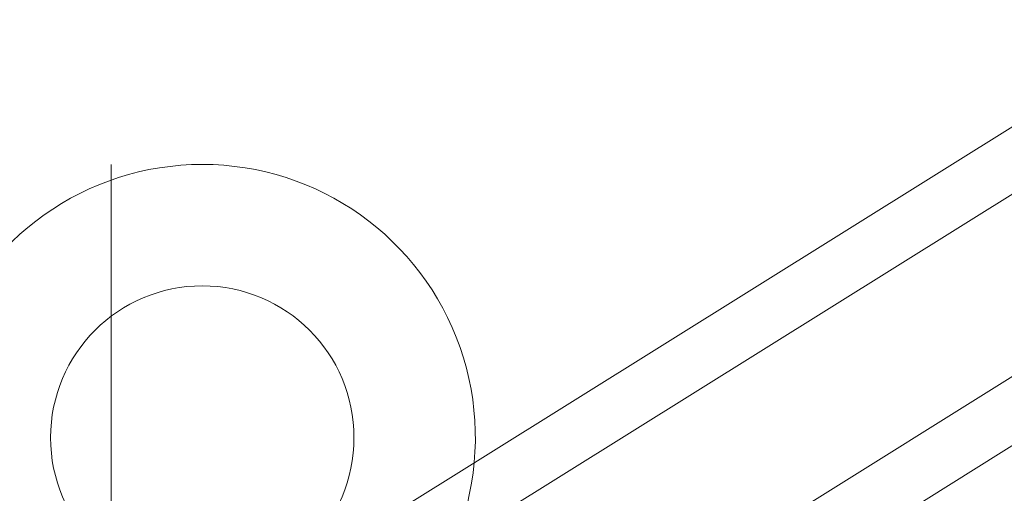
# Model space of a CAD drawing. Units: millimetres. Extents: x -201 to 347, y -22 to 238.
# Drawn here: x -8 to 74, y 145 to 184 of the extents above; entities that cross this region are included whole.
import ezdxf

# ---------------------------------------------------------------- set-up
doc = ezdxf.new("R2010")
doc.units = ezdxf.units.MM
for name, color, linetype, true_color in [('ORTHO$11', 7, 'Continuous', 0xffffff), ('ORTHO$14', 7, 'Continuous', 0xffffff), ('Top$10', 7, 'Continuous', 0xffffff), ('Top$15', 7, 'Continuous', 0xffffff)]:
    doc.layers.add(name, color=color, linetype=linetype, true_color=true_color)

msp = doc.modelspace()

# ---------------------------------------------------------------- linework, layer by layer
at = {"layer": 'ORTHO$11', "color": 155, "linetype": 'Continuous', "lineweight": 13}
msp.add_circle((7.52, 149.819), 12.5, dxfattribs=at)
at = {"layer": 'ORTHO$11', "color": 155, "linetype": 'Continuous', "lineweight": 13, "extrusion": (0, 0, -1)}
for start, end in [(308.51737, 90), (90, 231.47139)]:
    msp.add_arc((-7.52, 149.819), 22.5, start, end, dxfattribs=at)
at = {"layer": 'ORTHO$14', "color": 155, "linetype": 'Continuous', "lineweight": 13}
for p, q in [((0, 167.319, 363.5), (0, 135.462, 363.5)), ((0, 135.462, 353.5), (0, 167.319, 353.5))]:
    msp.add_line(p, q, dxfattribs=at)
at = {"layer": 'ORTHO$14', "color": 155, "linetype": 'Continuous', "lineweight": 13, "extrusion": (1, 0, 0)}
msp.add_arc((167.319, 358.5), 5, 270, 90, dxfattribs=at)
at = {"layer": 'Top$10', "color": 155, "linetype": 'Continuous', "lineweight": 13}
for p, q in [((0, 135.462, 363.5), (0, 167.319, 363.5)), ((0, 167.319, 353.5), (0, 135.462, 353.5))]:
    msp.add_line(p, q, dxfattribs=at)
at = {"layer": 'Top$10', "color": 155, "linetype": 'Continuous', "lineweight": 13, "extrusion": (-1, 0, 0)}
msp.add_arc((-167.319, 358.5), 5, 90, 270, dxfattribs=at)
at = {"layer": 'Top$15', "color": 155, "linetype": 'Continuous', "lineweight": 13}
for p, q in [((88.367, 184.239, 195.966), (-24.449, 113.804, 44.901)), ((89.536, 179.423, 194.195), (-24.032, 108.519, 42.123)), ((93.446, 166.829, 190.387), (-20.217, 95.865, 38.187)), ((96.023, 162.752, 190.417), (-17.505, 91.873, 38.399))]:
    msp.add_line(p, q, dxfattribs=at)

doc.saveas('drawing.dxf')
